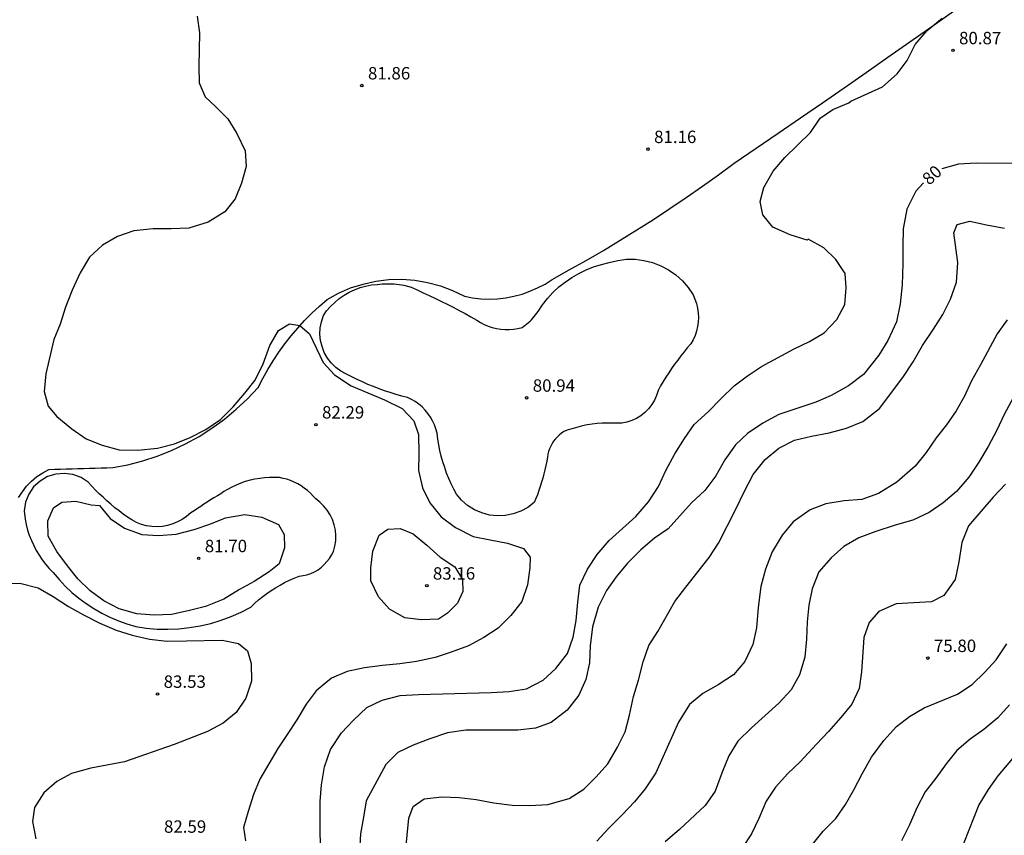
# Model space of a CAD drawing. Units: metres. Extents: x 583444 to 583795, y 4793040 to 4793290.
# Drawn here: x 583615 to 583675, y 4793098 to 4793148 of the extents above; entities that cross this region are included whole.
import ezdxf

# ---------------------------------------------------------------- set-up
doc = ezdxf.new("R2010")
doc.units = ezdxf.units.M
for name, color, linetype in [('020104', 34, 'Continuous'), ('020204', 9, 'Continuous'), ('020307', 24, 'Continuous'), ('020308', 9, 'Continuous'), ('070104', 3, 'Continuous'), ('110101', 9, 'Continuous')]:
    doc.layers.add(name, color=color, linetype=linetype)
doc.layers.add('020105', color=24, linetype='Continuous', lineweight=30)
doc.styles.add('ARIAL', font='ARIAL.TTF', dxfattribs={"height": 1})
doc.styles.add('ARIALI', font='ARIALI.TTF', dxfattribs={"height": 1})

# ---------------------------------------------------------------- blocks, each defined once
blk = doc.blocks.new('COTAPU')
blk.add_circle((0, 0), 0.075)

msp = doc.modelspace()

# ---------------------------------------------------------------- linework, layer by layer
at = {"layer": '020104', "flags": 128}
for points, elevation in [([(583625.796, 4793147.718), (583625.946, 4793146.718), (583625.896, 4793144.678), (583625.925, 4793143.678), (583626.285, 4793142.828), (583626.905, 4793142.248), (583627.655, 4793141.508), (583628.205, 4793140.618), (583628.715, 4793139.568), (583628.765, 4793138.628), (583628.485, 4793137.618), (583628.105, 4793136.668), (583627.475, 4793135.878), (583626.465, 4793135.258), (583625.305, 4793134.878), (583624.235, 4793134.838), (583623.135, 4793134.838), (583621.975, 4793134.718), (583620.975, 4793134.388), (583620.075, 4793133.858), (583619.295, 4793133.138), (583618.715, 4793132.188), (583618.235, 4793131.138), (583617.845, 4793130.098), (583617.505, 4793129.078), (583617.135, 4793128.148), (583616.655, 4793126.078), (583616.545, 4793124.998), (583616.785, 4793124.108), (583617.305, 4793123.488), (583618.225, 4793122.748), (583619.085, 4793122.148), (583620.045, 4793121.748), (583621.075, 4793121.468), (583622.205, 4793121.448), (583623.405, 4793121.578), (583624.425, 4793121.838), (583625.385, 4793122.228), (583626.325, 4793122.698), (583627.205, 4793123.318), (583627.975, 4793124.078), (583628.685, 4793124.908), (583629.315, 4793125.688), (583629.795, 4793126.668), (583630.205, 4793127.778), (583630.715, 4793128.698), (583631.395, 4793129.098), (583632.005, 4793128.988), (583632.605, 4793128.498), (583633.415, 4793126.758), (583634.105, 4793126.018), (583635.125, 4793125.348), (583637.145, 4793124.498), (583638.195, 4793123.978), (583638.915, 4793123.228), (583639.195, 4793122.398), (583639.205, 4793121.248), (583639.195, 4793120.218), (583639.425, 4793119.168), (583639.875, 4793118.268), (583640.555, 4793117.428), (583641.434, 4793116.778), (583642.504, 4793116.238), (583643.524, 4793116.018), (583644.574, 4793115.818), (583645.554, 4793115.498), (583645.944, 4793114.968), (583645.934, 4793114.328), (583645.794, 4793113.298), (583645.434, 4793112.288), (583644.774, 4793111.448), (583644.004, 4793110.688), (583643.144, 4793110.108), (583642.214, 4793109.608), (583641.174, 4793109.228), (583640.204, 4793108.908), (583639.074, 4793108.658), (583638.054, 4793108.518), (583637.024, 4793108.418), (583635.924, 4793108.278), (583634.874, 4793108.058), (583633.924, 4793107.649), (583633.004, 4793106.889), (583632.394, 4793106.089), (583631.824, 4793105.139), (583631.254, 4793104.249), (583630.674, 4793103.399), (583629.594, 4793101.549), (583629.214, 4793100.609), (583628.884, 4793099.579), (583628.604, 4793098.619), (583628.724, 4793097.809)], 82), ([(583633.254, 4793095.809), (583633.234, 4793100.199), (583633.324, 4793101.199), (583633.514, 4793102.289), (583633.864, 4793103.339), (583634.534, 4793104.339), (583635.254, 4793105.119), (583636.074, 4793105.889), (583636.994, 4793106.328), (583638.084, 4793106.598), (583639.184, 4793106.668), (583643.584, 4793106.788), (583644.684, 4793106.848), (583645.724, 4793107.018), (583646.734, 4793107.528), (583647.504, 4793108.248), (583648.204, 4793109.138), (583648.544, 4793110.128), (583648.734, 4793111.148), (583648.824, 4793112.248), (583648.954, 4793113.278), (583649.424, 4793114.248), (583649.994, 4793115.148), (583650.724, 4793115.978), (583652.344, 4793117.438), (583653.104, 4793118.328), (583653.704, 4793119.258), (583654.154, 4793120.228), (583654.704, 4793121.238), (583655.284, 4793122.158), (583655.864, 4793122.998), (583656.734, 4793123.788), (583657.494, 4793124.578), (583658.294, 4793125.337), (583659.094, 4793125.947), (583659.934, 4793126.507), (583661.914, 4793127.587), (583662.854, 4793128.027), (583663.734, 4793128.557), (583664.494, 4793129.357), (583664.974, 4793130.277), (583665.074, 4793131.277), (583664.994, 4793132.147), (583664.444, 4793132.997), (583663.704, 4793133.697), (583662.774, 4793134.217), (583662.704, 4793134.157), (583661.684, 4793134.477), (583660.634, 4793134.947), (583660.024, 4793135.697), (583659.864, 4793136.507), (583660.074, 4793137.347), (583660.654, 4793138.327), (583661.354, 4793139.167), (583662.904, 4793140.667), (583663.484, 4793141.547), (583664.254, 4793142.067), (583665.234, 4793142.477), (583665.354, 4793142.567), (583667.264, 4793143.437), (583668.144, 4793144.217), (583668.764, 4793145.027), (583669.244, 4793146.007), (583669.974, 4793146.857), (583670.874, 4793147.587)], 81), ([(583638.404, 4793097.129), (583638.604, 4793099.179), (583638.864, 4793099.879), (583639.544, 4793100.349), (583640.604, 4793100.469), (583641.654, 4793100.439), (583642.684, 4793100.309), (583643.754, 4793100.119), (583644.864, 4793099.979), (583645.924, 4793099.948), (583647.024, 4793100.018), (583648.314, 4793100.378), (583649.194, 4793100.938), (583649.944, 4793101.688), (583650.654, 4793102.468), (583651.234, 4793103.478), (583651.694, 4793104.408), (583651.954, 4793105.418), (583652.194, 4793106.548), (583652.504, 4793107.528), (583652.784, 4793108.638), (583653.124, 4793109.638), (583653.664, 4793110.488), (583654.704, 4793112.288), (583655.364, 4793113.158), (583656.774, 4793114.958), (583657.344, 4793115.818), (583658.394, 4793117.888), (583658.884, 4793118.928), (583659.434, 4793119.978), (583660.164, 4793120.888), (583660.984, 4793121.578), (583661.934, 4793122.058), (583662.964, 4793122.307), (583664.034, 4793122.507), (583665.084, 4793122.787), (583666.064, 4793123.197), (583667.074, 4793123.977), (583668.484, 4793125.847), (583669.124, 4793126.797), (583669.674, 4793127.787), (583670.354, 4793128.767), (583670.914, 4793129.657), (583671.384, 4793130.587), (583671.744, 4793131.627), (583671.824, 4793132.807), (583671.574, 4793134.597), (583671.784, 4793135.107), (583672.554, 4793135.317), (583673.564, 4793135.087), (583674.644, 4793134.887)], 79), ([(583674.814, 4793129.337), (583674.194, 4793128.487), (583673.194, 4793126.617), (583672.654, 4793125.657), (583672.214, 4793124.717), (583671.714, 4793123.827), (583671.134, 4793122.987), (583670.504, 4793122.197), (583669.914, 4793121.307), (583669.244, 4793120.487), (583668.124, 4793119.517), (583667.024, 4793118.827), (583666.004, 4793118.468), (583664.934, 4793118.378), (583663.834, 4793118.208), (583662.884, 4793117.848), (583661.864, 4793117.118), (583661.184, 4793116.318), (583660.594, 4793115.298), (583660.184, 4793114.258), (583659.894, 4793113.198), (583659.734, 4793111.938), (583659.644, 4793110.708), (583659.424, 4793109.698), (583658.944, 4793108.668), (583658.254, 4793107.848), (583657.314, 4793107.248), (583656.394, 4793106.728), (583655.594, 4793106.058), (583654.924, 4793104.998), (583653.544, 4793101.918), (583652.904, 4793100.958), (583652.254, 4793100.178), (583651.524, 4793099.408), (583650.664, 4793098.538), (583649.984, 4793097.788)], 78), ([(583675.194, 4793124.657), (583674.624, 4793123.617), (583674.184, 4793122.667), (583673.664, 4793121.677), (583673.094, 4793120.717), (583672.494, 4793119.817), (583671.744, 4793118.957), (583670.934, 4793118.257), (583670.084, 4793117.677), (583669.094, 4793117.207), (583668.034, 4793116.918), (583666.804, 4793116.508), (583665.834, 4793116.138), (583664.924, 4793115.628), (583664.154, 4793114.928), (583663.414, 4793114.088), (583663.004, 4793113.058), (583662.804, 4793112.068), (583662.714, 4793111.068), (583662.664, 4793110.018), (583662.554, 4793108.918), (583662.244, 4793107.848), (583661.744, 4793106.958), (583660.994, 4793106.138), (583659.344, 4793104.658), (583658.504, 4793103.838), (583657.964, 4793102.948), (583657.564, 4793101.968), (583657.134, 4793100.808), (583656.544, 4793099.958), (583654.984, 4793098.488), (583654.124, 4793097.748)], 77), ([(583674.704, 4793119.397), (583673.964, 4793118.607), (583672.464, 4793116.877), (583672.054, 4793115.867), (583671.874, 4793114.688), (583671.654, 4793113.618), (583670.974, 4793112.658), (583670.234, 4793112.278), (583668.094, 4793112.158), (583667.034, 4793111.688), (583666.454, 4793111.018), (583666.134, 4793110.108), (583665.994, 4793108.048), (583665.854, 4793107.028), (583665.404, 4793106.078), (583664.744, 4793105.268), (583663.994, 4793104.418), (583663.264, 4793103.658), (583662.284, 4793102.588), (583661.534, 4793101.878), (583660.784, 4793101.068), (583660.224, 4793100.218), (583659.774, 4793099.168), (583659.344, 4793098.238), (583658.744, 4793097.338)], 76), ([(583614.165, 4793113.389), (583615.065, 4793113.409), (583616.185, 4793113.119), (583617.095, 4793112.599), (583618.015, 4793111.989), (583618.925, 4793111.479), (583619.915, 4793110.989), (583620.895, 4793110.569), (583621.865, 4793110.249), (583622.915, 4793110.009), (583623.995, 4793109.899), (583625.165, 4793109.909), (583627.315, 4793109.959), (583628.305, 4793109.759), (583628.845, 4793109.299), (583629.075, 4793108.539), (583629.085, 4793107.479), (583628.755, 4793106.449), (583628.155, 4793105.569), (583627.375, 4793104.939), (583626.425, 4793104.429), (583624.415, 4793103.639), (583621.415, 4793102.589), (583619.375, 4793102.199), (583618.195, 4793101.879), (583617.305, 4793101.399), (583616.535, 4793100.709), (583615.965, 4793099.829), (583615.845, 4793098.989), (583616.045, 4793097.929)], 83), ([(583674.943, 4793106.048), (583674.243, 4793105.248), (583673.403, 4793104.548), (583672.563, 4793103.958), (583671.763, 4793103.268), (583671.113, 4793102.468), (583670.493, 4793101.608), (583669.843, 4793100.778), (583669.333, 4793099.808), (583668.893, 4793098.788), (583668.403, 4793097.818)], 74), ([(583675.793, 4793103.588), (583674.233, 4793101.738), (583673.663, 4793100.908), (583673.093, 4793099.988), (583671.873, 4793096.928)], 73)]:
    msp.add_lwpolyline(points, dxfattribs=dict(at, elevation=elevation))
for points, elevation in [([(583619.885, 4793118.099), (583620.535, 4793117.319), (583621.415, 4793116.729), (583622.445, 4793116.359), (583623.465, 4793116.279), (583624.525, 4793116.368), (583625.615, 4793116.658), (583626.575, 4793116.978), (583627.515, 4793117.348), (583628.685, 4793117.558), (583629.715, 4793117.408), (583630.715, 4793116.948), (583631.065, 4793116.358), (583631.095, 4793115.538), (583630.765, 4793114.568), (583630.165, 4793114.088), (583629.245, 4793113.508), (583628.365, 4793113.018), (583627.415, 4793112.429), (583626.315, 4793111.999), (583625.265, 4793111.729), (583624.255, 4793111.509), (583623.195, 4793111.469), (583622.155, 4793111.539), (583621.085, 4793111.859), (583620.155, 4793112.339), (583619.325, 4793112.949), (583618.585, 4793113.659), (583617.955, 4793114.449), (583617.305, 4793115.319), (583616.795, 4793116.239), (583616.765, 4793117.179), (583617.105, 4793117.969), (583617.615, 4793118.299), (583618.465, 4793118.359), (583619.385, 4793118.149)], 82), ([(583640.404, 4793111.218), (583639.374, 4793111.188), (583638.374, 4793111.308), (583637.444, 4793111.838), (583636.765, 4793112.578), (583636.305, 4793113.538), (583636.305, 4793114.328), (583636.425, 4793115.338), (583636.805, 4793116.318), (583637.335, 4793116.668), (583638.085, 4793116.708), (583638.865, 4793116.398), (583639.704, 4793115.698), (583640.504, 4793114.978), (583641.384, 4793114.388), (583641.854, 4793113.628), (583641.874, 4793112.898), (583641.544, 4793112.198), (583640.944, 4793111.598)], 83)]:
    msp.add_lwpolyline(points, close=True, dxfattribs=dict(at, elevation=elevation))
at = {"layer": '020105', "flags": 128}
for points, elevation in [([(583676.194, 4793138.797), (583672.924, 4793138.817), (583671.854, 4793138.757), (583670.852, 4793138.48)], 80), ([(583669.736, 4793137.628), (583669.284, 4793137.117), (583668.734, 4793136.037), (583668.514, 4793134.847), (583668.484, 4793133.787), (583668.484, 4793132.747), (583668.454, 4793131.467), (583668.324, 4793130.307), (583668.104, 4793129.227), (583667.594, 4793128.097), (583667.034, 4793127.197), (583666.114, 4793126.027), (583665.204, 4793125.337), (583664.154, 4793124.757), (583663.224, 4793124.357), (583660.984, 4793123.607), (583660.024, 4793123.088), (583659.104, 4793122.468), (583658.364, 4793121.778), (583657.734, 4793120.868), (583657.184, 4793119.898), (583656.514, 4793119.018), (583655.704, 4793118.268), (583654.294, 4793116.698), (583653.464, 4793116.118), (583652.634, 4793115.418), (583651.844, 4793114.618), (583651.154, 4793113.778), (583650.564, 4793112.968), (583650.064, 4793111.958), (583649.724, 4793110.768), (583649.574, 4793109.618), (583649.534, 4793108.588), (583649.324, 4793107.578), (583648.884, 4793106.618), (583648.184, 4793105.728), (583647.214, 4793104.968), (583646.264, 4793104.638), (583645.204, 4793104.518), (583644.144, 4793104.498), (583642.054, 4793104.498), (583640.954, 4793104.338), (583639.874, 4793103.978), (583638.864, 4793103.599), (583637.934, 4793103.159), (583637.214, 4793102.439), (583636.034, 4793100.229), (583635.874, 4793099.239), (583635.674, 4793098.239), (583635.624, 4793097.159)], 80), ([(583663.033, 4793097.598), (583663.683, 4793098.388), (583664.443, 4793099.158), (583665.033, 4793100.008), (583665.523, 4793100.888), (583666.033, 4793101.868), (583666.593, 4793102.868), (583667.343, 4793103.888), (583668.103, 4793104.738), (583668.903, 4793105.338), (583669.783, 4793105.858), (583671.793, 4793106.678), (583672.693, 4793107.278), (583673.453, 4793108.008), (583674.133, 4793108.768), (583674.793, 4793109.738)], 75)]:
    msp.add_lwpolyline(points, dxfattribs=dict(at, elevation=elevation))
at = {"layer": '070104'}
msp.add_polyline3d([(583614.995, 4793118.579, 82.418), (583615.225, 4793118.939, 82.388), (583615.485, 4793119.269, 82.358), (583615.775, 4793119.579, 82.318), (583616.105, 4793119.849, 82.288), (583616.455, 4793120.079, 82.258), (583616.835, 4793120.289, 82.238), (583617.185, 4793120.299, 82.248), (583617.535, 4793120.309, 82.268), (583617.885, 4793120.319, 82.278), (583618.235, 4793120.328, 82.288), (583618.585, 4793120.338, 82.298), (583618.935, 4793120.348, 82.298), (583619.285, 4793120.358, 82.298), (583619.635, 4793120.368, 82.308), (583619.985, 4793120.378, 82.298), (583620.335, 4793120.388, 82.298), (583620.695, 4793120.398, 82.298), (583621.605, 4793120.568, 82.298), (583622.505, 4793120.808, 82.308), (583623.385, 4793121.098, 82.308), (583624.255, 4793121.438, 82.298), (583625.095, 4793121.838, 82.298), (583625.915, 4793122.288, 82.288), (583626.695, 4793122.788, 82.268), (583627.455, 4793123.338, 82.258), (583628.165, 4793123.928, 82.238), (583628.845, 4793124.568, 82.208), (583629.495, 4793125.248, 82.188), (583629.775, 4793125.798, 82.128), (583630.075, 4793126.338, 82.088), (583630.395, 4793126.868, 82.048), (583630.735, 4793127.378, 82.008), (583631.105, 4793127.888, 81.978), (583631.485, 4793128.368, 81.958), (583631.885, 4793128.838, 81.938), (583632.305, 4793129.298, 81.928), (583632.745, 4793129.738, 81.918), (583633.205, 4793130.158, 81.908), (583633.675, 4793130.568, 81.918), (583634.355, 4793130.948, 81.888), (583635.085, 4793131.268, 81.858), (583635.835, 4793131.508, 81.828), (583636.605, 4793131.688, 81.808), (583637.395, 4793131.778, 81.778), (583638.185, 4793131.798, 81.748), (583638.965, 4793131.748, 81.728), (583639.745, 4793131.608, 81.708), (583640.515, 4793131.398, 81.678), (583641.255, 4793131.118, 81.658), (583641.965, 4793130.778, 81.648), (583642.455, 4793130.678, 81.658), (583642.955, 4793130.618, 81.668), (583643.465, 4793130.598, 81.668), (583643.965, 4793130.618, 81.668), (583644.475, 4793130.668, 81.658), (583644.965, 4793130.768, 81.648), (583645.455, 4793130.898, 81.638), (583645.935, 4793131.068, 81.618), (583646.395, 4793131.268, 81.588), (583646.845, 4793131.508, 81.568), (583647.275, 4793131.788, 81.538), (583648.315, 4793132.358, 81.548), (583649.345, 4793132.937, 81.548), (583650.375, 4793133.537, 81.538), (583651.395, 4793134.157, 81.528), (583652.405, 4793134.777, 81.498), (583653.405, 4793135.417, 81.468), (583654.405, 4793136.077, 81.418), (583655.385, 4793136.747, 81.368), (583656.364, 4793137.427, 81.308), (583657.334, 4793138.117, 81.238), (583658.294, 4793138.827, 81.158), (583659.624, 4793139.727, 81.138), (583660.954, 4793140.637, 81.128), (583662.294, 4793141.557, 81.108), (583663.624, 4793142.467, 81.088), (583664.944, 4793143.387, 81.058), (583666.274, 4793144.307, 81.028), (583667.594, 4793145.227, 80.998), (583668.924, 4793146.157, 80.958), (583670.244, 4793147.087, 80.918), (583671.564, 4793148.017, 80.878)], dxfattribs=at)
at = {"layer": '110101'}
for points in [[(583638.745, 4793131.318, 81.618), (583639.105, 4793131.148, 81.618), (583639.475, 4793130.978, 81.628), (583639.845, 4793130.808, 81.628), (583640.215, 4793130.638, 81.618), (583640.575, 4793130.458, 81.598), (583640.935, 4793130.278, 81.588), (583641.295, 4793130.098, 81.558), (583641.655, 4793129.908, 81.528), (583642.015, 4793129.718, 81.488), (583642.365, 4793129.518, 81.448), (583642.725, 4793129.328, 81.408), (583642.935, 4793129.178, 81.388), (583643.165, 4793129.058, 81.378), (583643.405, 4793128.958, 81.378), (583643.655, 4793128.868, 81.368), (583643.905, 4793128.808, 81.358), (583644.165, 4793128.768, 81.358), (583644.425, 4793128.748, 81.348), (583644.685, 4793128.748, 81.348), (583644.945, 4793128.768, 81.348), (583645.195, 4793128.808, 81.338), (583645.455, 4793128.878, 81.348), (583645.555, 4793128.948, 81.348), (583645.655, 4793129.018, 81.348), (583645.755, 4793129.098, 81.348), (583645.845, 4793129.178, 81.348), (583645.945, 4793129.258, 81.348), (583646.025, 4793129.348, 81.348), (583646.115, 4793129.448, 81.348), (583646.195, 4793129.538, 81.348), (583646.275, 4793129.638, 81.348), (583646.345, 4793129.738, 81.348), (583646.425, 4793129.848, 81.348), (583646.695, 4793130.248, 81.348), (583646.995, 4793130.628, 81.348), (583647.325, 4793130.988, 81.348), (583647.685, 4793131.328, 81.348), (583648.065, 4793131.628, 81.348), (583648.465, 4793131.908, 81.338), (583648.895, 4793132.148, 81.338), (583649.335, 4793132.367, 81.328), (583649.785, 4793132.547, 81.318), (583650.255, 4793132.687, 81.308), (583650.735, 4793132.807, 81.298), (583651.245, 4793132.937, 81.298), (583651.775, 4793133.007, 81.298), (583652.305, 4793133.007, 81.298), (583652.834, 4793132.937, 81.298), (583653.354, 4793132.817, 81.298), (583653.854, 4793132.617, 81.298), (583654.324, 4793132.367, 81.298), (583654.764, 4793132.057, 81.298), (583655.154, 4793131.697, 81.298), (583655.504, 4793131.297, 81.298), (583655.804, 4793130.857, 81.298), (583655.914, 4793130.597, 81.298), (583656.014, 4793130.327, 81.298), (583656.074, 4793130.047, 81.298), (583656.114, 4793129.767, 81.298), (583656.134, 4793129.487, 81.298), (583656.114, 4793129.207, 81.298), (583656.074, 4793128.927, 81.298), (583656.014, 4793128.647, 81.298), (583655.924, 4793128.387, 81.298), (583655.804, 4793128.127, 81.298), (583655.664, 4793127.887, 81.298), (583655.454, 4793127.647, 81.288), (583655.254, 4793127.398, 81.288), (583655.064, 4793127.158, 81.278), (583654.874, 4793126.908, 81.278), (583654.684, 4793126.648, 81.268), (583654.504, 4793126.398, 81.258), (583654.334, 4793126.138, 81.248), (583654.164, 4793125.868, 81.228), (583653.994, 4793125.608, 81.218), (583653.834, 4793125.338, 81.198), (583653.684, 4793125.068, 81.188), (583653.584, 4793124.768, 81.168), (583653.464, 4793124.478, 81.158), (583653.304, 4793124.208, 81.158), (583653.104, 4793123.958, 81.148), (583652.894, 4793123.738, 81.138), (583652.644, 4793123.538, 81.138), (583652.384, 4793123.378, 81.128), (583652.094, 4793123.248, 81.128), (583651.794, 4793123.148, 81.128), (583651.494, 4793123.088, 81.128), (583651.184, 4793123.078, 81.138), (583650.884, 4793123.088, 81.118), (583650.584, 4793123.088, 81.108), (583650.294, 4793123.078, 81.098), (583649.994, 4793123.058, 81.098), (583649.694, 4793123.018, 81.098), (583649.404, 4793122.978, 81.098), (583649.114, 4793122.918, 81.108), (583648.824, 4793122.848, 81.118), (583648.544, 4793122.768, 81.138), (583648.254, 4793122.678, 81.158), (583647.984, 4793122.578, 81.188), (583647.834, 4793122.478, 81.188), (583647.704, 4793122.368, 81.198), (583647.584, 4793122.248, 81.208), (583647.464, 4793122.128, 81.218), (583647.364, 4793121.988, 81.228), (583647.274, 4793121.848, 81.238), (583647.194, 4793121.698, 81.248), (583647.124, 4793121.538, 81.258), (583647.064, 4793121.378, 81.268), (583647.024, 4793121.208, 81.278), (583647.004, 4793121.048, 81.298), (583646.954, 4793120.788, 81.308), (583646.904, 4793120.528, 81.308), (583646.844, 4793120.268, 81.318), (583646.784, 4793120.018, 81.328), (583646.714, 4793119.758, 81.338), (583646.634, 4793119.508, 81.338), (583646.554, 4793119.258, 81.338), (583646.474, 4793119.008, 81.348), (583646.384, 4793118.758, 81.348), (583646.294, 4793118.518, 81.348), (583646.194, 4793118.278, 81.348), (583645.804, 4793117.988, 81.358), (583645.374, 4793117.758, 81.368), (583644.924, 4793117.598, 81.378), (583644.444, 4793117.498, 81.398), (583643.964, 4793117.478, 81.408), (583643.484, 4793117.528, 81.418), (583643.024, 4793117.658, 81.428), (583642.574, 4793117.848, 81.438), (583642.164, 4793118.098, 81.448), (583641.794, 4793118.418, 81.448), (583641.495, 4793118.788, 81.458), (583641.325, 4793119.098, 81.448), (583641.165, 4793119.418, 81.448), (583641.025, 4793119.738, 81.448), (583640.895, 4793120.068, 81.448), (583640.775, 4793120.408, 81.458), (583640.665, 4793120.748, 81.458), (583640.565, 4793121.088, 81.468), (583640.485, 4793121.428, 81.478), (583640.415, 4793121.778, 81.488), (583640.355, 4793122.128, 81.498), (583640.315, 4793122.488, 81.518), (583640.245, 4793122.738, 81.528), (583640.155, 4793122.988, 81.538), (583640.045, 4793123.228, 81.548), (583639.915, 4793123.458, 81.548), (583639.765, 4793123.668, 81.558), (583639.595, 4793123.878, 81.558), (583639.405, 4793124.068, 81.568), (583639.205, 4793124.238, 81.568), (583638.995, 4793124.388, 81.568), (583638.765, 4793124.528, 81.568), (583638.535, 4793124.648, 81.568), (583638.185, 4793124.728, 81.568), (583637.835, 4793124.828, 81.568), (583637.485, 4793124.938, 81.568), (583637.145, 4793125.048, 81.568), (583636.805, 4793125.168, 81.568), (583636.465, 4793125.298, 81.568), (583636.135, 4793125.428, 81.568), (583635.805, 4793125.578, 81.568), (583635.475, 4793125.728, 81.568), (583635.155, 4793125.888, 81.568), (583634.835, 4793126.058, 81.568), (583634.495, 4793126.238, 81.568), (583634.185, 4793126.458, 81.578), (583633.915, 4793126.728, 81.598), (583633.685, 4793127.028, 81.608), (583633.495, 4793127.368, 81.628), (583633.355, 4793127.718, 81.658), (583633.265, 4793128.088, 81.678), (583633.225, 4793128.468, 81.698), (583633.245, 4793128.848, 81.728), (583633.315, 4793129.228, 81.758), (583633.435, 4793129.598, 81.788), (583633.635, 4793129.878, 81.758), (583633.865, 4793130.148, 81.738), (583634.125, 4793130.398, 81.718), (583634.395, 4793130.628, 81.698), (583634.685, 4793130.838, 81.678), (583634.995, 4793131.008, 81.668), (583635.315, 4793131.158, 81.648), (583635.655, 4793131.288, 81.638), (583635.995, 4793131.378, 81.628), (583636.345, 4793131.448, 81.618), (583636.705, 4793131.488, 81.618), (583636.845, 4793131.498, 81.618), (583636.995, 4793131.518, 81.618), (583637.135, 4793131.528, 81.618), (583637.285, 4793131.528, 81.618), (583637.425, 4793131.528, 81.608), (583637.575, 4793131.528, 81.608), (583637.725, 4793131.518, 81.598), (583637.865, 4793131.508, 81.588), (583638.015, 4793131.488, 81.588), (583638.155, 4793131.458, 81.578), (583638.305, 4793131.438, 81.568), (583638.745, 4793131.318, 81.618)], [(583625.165, 4793117.448, 82.158), (583624.895, 4793117.258, 82.168), (583624.615, 4793117.108, 82.178), (583624.325, 4793116.988, 82.188), (583624.015, 4793116.898, 82.198), (583623.695, 4793116.838, 82.208), (583623.375, 4793116.818, 82.218), (583623.055, 4793116.828, 82.218), (583622.745, 4793116.878, 82.218), (583622.435, 4793116.959, 82.218), (583622.135, 4793117.079, 82.218), (583621.855, 4793117.229, 82.218), (583621.585, 4793117.399, 82.218), (583621.325, 4793117.589, 82.218), (583621.075, 4793117.779, 82.218), (583620.825, 4793117.969, 82.218), (583620.575, 4793118.179, 82.218), (583620.335, 4793118.379, 82.218), (583620.105, 4793118.599, 82.218), (583619.875, 4793118.819, 82.218), (583619.645, 4793119.039, 82.218), (583619.425, 4793119.269, 82.218), (583619.215, 4793119.508, 82.218), (583618.775, 4793119.789, 82.208), (583618.285, 4793119.979, 82.218), (583617.765, 4793120.049, 82.228), (583617.245, 4793120.009, 82.238), (583616.745, 4793119.849, 82.248), (583616.295, 4793119.579, 82.268), (583615.905, 4793119.229, 82.288), (583615.615, 4793118.799, 82.318), (583615.415, 4793118.309, 82.338), (583615.335, 4793117.789, 82.358), (583615.395, 4793117.279, 82.378), (583615.455, 4793116.949, 82.398), (583615.545, 4793116.619, 82.408), (583615.645, 4793116.299, 82.428), (583615.775, 4793115.989, 82.438), (583615.915, 4793115.679, 82.458), (583616.065, 4793115.379, 82.468), (583616.245, 4793115.089, 82.468), (583616.425, 4793114.819, 82.478), (583616.635, 4793114.549, 82.478), (583616.855, 4793114.299, 82.488), (583617.095, 4793114.059, 82.488), (583617.445, 4793113.629, 82.488), (583617.825, 4793113.229, 82.488), (583618.225, 4793112.849, 82.498), (583618.645, 4793112.499, 82.518), (583619.095, 4793112.169, 82.528), (583619.555, 4793111.869, 82.548), (583620.035, 4793111.589, 82.568), (583620.525, 4793111.349, 82.598), (583621.035, 4793111.129, 82.628), (583621.555, 4793110.939, 82.658), (583622.085, 4793110.789, 82.698), (583622.725, 4793110.689, 82.728), (583623.385, 4793110.629, 82.738), (583624.035, 4793110.619, 82.738), (583624.695, 4793110.649, 82.718), (583625.345, 4793110.719, 82.678), (583625.985, 4793110.819, 82.628), (583626.625, 4793110.969, 82.558), (583627.255, 4793111.159, 82.468), (583627.865, 4793111.389, 82.358), (583628.465, 4793111.659, 82.238), (583629.055, 4793111.959, 82.108), (583629.275, 4793112.178, 82.108), (583629.515, 4793112.388, 82.108), (583629.765, 4793112.588, 82.108), (583630.015, 4793112.778, 82.108), (583630.275, 4793112.958, 82.108), (583630.545, 4793113.128, 82.108), (583630.815, 4793113.288, 82.108), (583631.095, 4793113.438, 82.108), (583631.385, 4793113.578, 82.108), (583631.675, 4793113.708, 82.108), (583631.975, 4793113.828, 82.108), (583632.215, 4793113.858, 82.108), (583632.445, 4793113.918, 82.108), (583632.675, 4793113.998, 82.108), (583632.905, 4793114.098, 82.108), (583633.115, 4793114.218, 82.098), (583633.315, 4793114.368, 82.098), (583633.495, 4793114.528, 82.088), (583633.655, 4793114.708, 82.088), (583633.805, 4793114.898, 82.078), (583633.935, 4793115.108, 82.068), (583634.055, 4793115.328, 82.058), (583634.135, 4793115.638, 82.058), (583634.185, 4793115.958, 82.058), (583634.195, 4793116.288, 82.058), (583634.165, 4793116.618, 82.058), (583634.095, 4793116.938, 82.058), (583633.985, 4793117.248, 82.048), (583633.845, 4793117.538, 82.038), (583633.675, 4793117.818, 82.028), (583633.465, 4793118.068, 82.018), (583633.225, 4793118.298, 82.008), (583632.975, 4793118.498, 81.998), (583632.815, 4793118.678, 81.988), (583632.655, 4793118.848, 81.978), (583632.475, 4793119.008, 81.968), (583632.285, 4793119.148, 81.958), (583632.095, 4793119.288, 81.958), (583631.885, 4793119.408, 81.948), (583631.675, 4793119.508, 81.948), (583631.455, 4793119.608, 81.948), (583631.235, 4793119.688, 81.948), (583631.005, 4793119.748, 81.938), (583630.775, 4793119.798, 81.948), (583630.475, 4793119.808, 81.948), (583630.175, 4793119.798, 81.958), (583629.875, 4793119.778, 81.958), (583629.585, 4793119.748, 81.948), (583629.295, 4793119.698, 81.938), (583629.005, 4793119.628, 81.928), (583628.715, 4793119.548, 81.908), (583628.435, 4793119.448, 81.878), (583628.165, 4793119.338, 81.858), (583627.895, 4793119.218, 81.818), (583627.635, 4793119.078, 81.788), (583627.425, 4793118.948, 81.758), (583627.225, 4793118.818, 81.748), (583627.025, 4793118.698, 81.738), (583626.815, 4793118.568, 81.738), (583626.615, 4793118.438, 81.748), (583626.415, 4793118.308, 81.768), (583626.215, 4793118.178, 81.798), (583626.015, 4793118.048, 81.838), (583625.815, 4793117.918, 81.878), (583625.615, 4793117.788, 81.928), (583625.425, 4793117.658, 81.998), (583625.165, 4793117.448, 82.158)]]:
    msp.add_polyline3d(points, dxfattribs=at)

# ---------------------------------------------------------------- block references
at = {"layer": '020204', "rotation": 359.9987685839998}
for p in [(583671.524, 4793145.647, 80.87), (583635.765, 4793143.517, 81.86), (583653.075, 4793139.667, 81.16), (583645.735, 4793124.618, 80.94), (583632.985, 4793122.998, 82.29), (583625.895, 4793114.908, 81.7), (583639.694, 4793113.248, 83.16), (583670.003, 4793108.868, 75.8), (583623.405, 4793106.699, 83.53)]:
    msp.add_blockref('COTAPU', p, dxfattribs=at)

# ---------------------------------------------------------------- texts
at = {"layer": '020307', "style": 'ARIALI'}
msp.add_text('80', height=0.75, rotation=42.73058, dxfattribs=at).set_placement((583670.092, 4793137.444, 79.998))
at = {"layer": '020308', "style": 'ARIAL'}
for s, p in [('80.87', (583671.894, 4793146.017, 80.868)), ('81.86', (583636.135, 4793143.887, 81.858)), ('81.16', (583653.445, 4793140.037, 81.158)), ('80.94', (583646.105, 4793124.988, 80.938)), ('82.29', (583633.355, 4793123.368, 82.288)), ('81.70', (583626.265, 4793115.278, 81.698)), ('83.16', (583640.064, 4793113.618, 83.158)), ('75.80', (583670.373, 4793109.238, 75.798)), ('83.53', (583623.775, 4793107.069, 83.528)), ('82.59', (583623.795, 4793098.299, 82.588))]:
    msp.add_text(s, height=0.75, rotation=359.99877, dxfattribs=at).set_placement(p)

doc.saveas('drawing.dxf')
